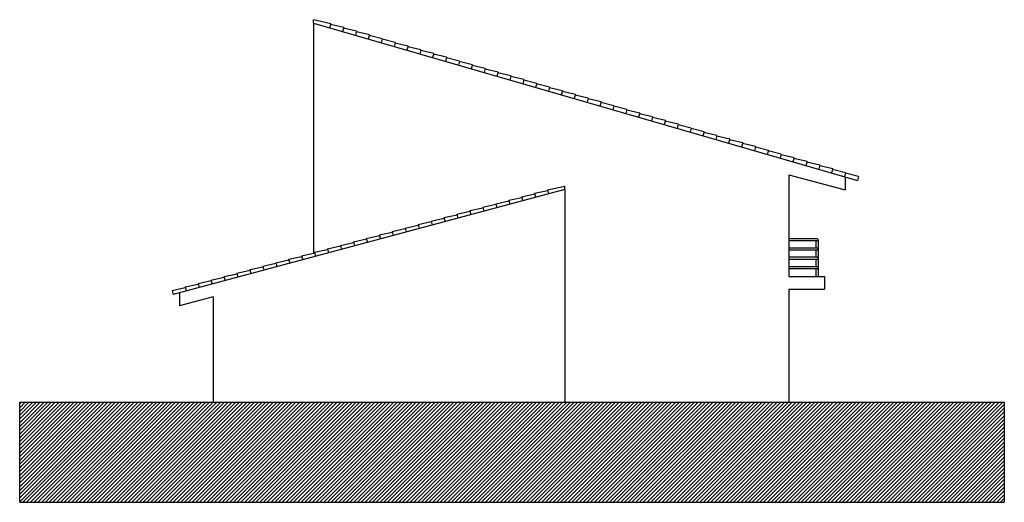
# Model space of a CAD drawing. Units: millimetres. Extents: x 14 to 333, y -632 to 15.
# Drawn here: x 195 to 219, y -601 to -589 of the extents above; entities that cross this region are included whole.
import ezdxf

# ---------------------------------------------------------------- set-up
doc = ezdxf.new("R2010")
doc.units = ezdxf.units.MM
doc.header["$LTSCALE"] = 0.05
doc.layers.add('secção', color=2, linetype='Continuous')
doc.layers.add('trama', color=4, linetype='Continuous')

msp = doc.modelspace()

# ---------------------------------------------------------------- hatches: boundary and pattern name
at = {"layer": 'trama', "lineweight": 0}
h = msp.add_hatch(dxfattribs=at)
h.set_pattern_fill('ANSI31', color=256, scale=0.02, style=0)
h.paths.add_polyline_path([(218.702, -598.267), (218.702, -600.658), (195.186, -600.658), (195.186, -598.267)])

# ---------------------------------------------------------------- linework, layer by layer
for p, q in [((202.616, -589.235), (202.204, -589.136)), ((202.204, -589.22), (202.204, -589.136)), ((202.204, -589.22), (202.204, -594.71)), ((202.204, -589.22), (215.193, -592.974)), ((202.616, -589.235), (202.588, -589.331)), ((202.924, -589.324), (202.612, -589.249)), ((202.924, -589.324), (202.896, -589.42)), ((203.231, -589.412), (202.92, -589.338)), ((203.231, -589.412), (203.203, -589.509)), ((203.539, -589.501), (203.227, -589.427)), ((203.539, -589.501), (203.511, -589.597)), ((203.846, -589.59), (203.534, -589.516)), ((203.846, -589.59), (203.818, -589.686)), ((204.153, -589.679), (203.842, -589.605)), ((204.153, -589.679), (204.126, -589.775)), ((204.461, -589.768), (204.149, -589.693)), ((204.461, -589.768), (204.433, -589.864)), ((204.768, -589.857), (204.457, -589.782)), ((204.768, -589.857), (204.74, -589.953)), ((205.076, -589.946), (204.764, -589.871)), ((205.076, -589.946), (205.048, -590.042)), ((205.383, -590.034), (205.071, -589.96)), ((205.383, -590.034), (205.355, -590.131)), ((205.69, -590.123), (205.379, -590.049)), ((205.69, -590.123), (205.663, -590.219)), ((205.998, -590.212), (205.686, -590.138)), ((205.998, -590.212), (205.97, -590.308)), ((206.305, -590.301), (205.994, -590.227)), ((206.305, -590.301), (206.277, -590.397)), ((206.613, -590.39), (206.301, -590.315)), ((206.613, -590.39), (206.585, -590.486)), ((206.92, -590.479), (206.608, -590.404)), ((206.92, -590.479), (206.892, -590.575)), ((207.227, -590.568), (206.916, -590.493)), ((207.227, -590.568), (207.2, -590.664)), ((207.535, -590.656), (207.223, -590.582)), ((207.535, -590.656), (207.507, -590.753)), ((207.842, -590.745), (207.531, -590.671)), ((207.842, -590.745), (207.815, -590.841)), ((208.15, -590.834), (207.838, -590.76)), ((208.15, -590.834), (208.122, -590.93)), ((208.457, -590.923), (208.146, -590.849)), ((208.457, -590.923), (208.429, -591.019)), ((208.765, -591.012), (208.453, -590.937)), ((208.765, -591.012), (208.737, -591.108)), ((209.072, -591.101), (208.76, -591.026)), ((209.072, -591.101), (209.044, -591.197)), ((209.379, -591.19), (209.068, -591.115)), ((209.379, -591.19), (209.352, -591.286)), ((209.687, -591.278), (209.375, -591.204)), ((209.687, -591.278), (209.659, -591.375)), ((209.994, -591.367), (209.683, -591.293)), ((209.994, -591.367), (209.966, -591.463)), ((210.302, -591.456), (209.99, -591.382)), ((210.302, -591.456), (210.274, -591.552)), ((210.609, -591.545), (210.297, -591.471)), ((210.609, -591.545), (210.581, -591.641)), ((210.916, -591.634), (210.605, -591.559)), ((210.916, -591.634), (210.889, -591.73)), ((211.224, -591.723), (210.912, -591.648)), ((211.224, -591.723), (211.196, -591.819)), ((211.531, -591.812), (211.22, -591.737)), ((211.531, -591.812), (211.504, -591.908)), ((211.839, -591.9), (211.527, -591.826)), ((211.839, -591.9), (211.811, -591.997)), ((212.146, -591.989), (211.835, -591.915)), ((212.146, -591.989), (212.118, -592.085)), ((212.454, -592.078), (212.142, -592.004)), ((212.454, -592.078), (212.426, -592.174)), ((212.761, -592.167), (212.449, -592.093)), ((212.761, -592.167), (212.733, -592.263)), ((213.068, -592.256), (212.757, -592.181)), ((213.068, -592.256), (213.041, -592.352)), ((213.376, -592.345), (213.064, -592.27)), ((213.376, -592.345), (213.348, -592.441)), ((213.683, -592.434), (213.372, -592.359)), ((213.683, -592.434), (213.655, -592.53)), ((213.991, -592.522), (213.679, -592.448)), ((213.991, -592.522), (213.963, -592.619)), ((214.298, -592.611), (213.986, -592.537)), ((214.298, -592.611), (214.27, -592.707)), ((214.605, -592.7), (214.294, -592.626)), ((214.605, -592.7), (214.578, -592.796)), ((214.913, -592.789), (214.601, -592.715)), ((214.913, -592.789), (214.885, -592.885)), ((215.22, -592.878), (214.909, -592.803)), ((213.554, -592.84), (213.554, -595.267)), ((213.554, -592.84), (214.904, -593.201)), ((214.904, -592.891), (214.904, -593.201)), ((215.22, -592.878), (215.193, -592.974)), ((208.204, -593.192), (198.854, -595.697)), ((207.174, -593.364), (207.487, -593.296)), ((207.483, -593.281), (207.796, -593.213)), ((207.483, -593.281), (207.509, -593.378)), ((207.792, -593.198), (208.206, -593.108)), ((207.792, -593.198), (207.818, -593.295)), ((208.204, -593.192), (208.206, -593.108)), ((208.204, -593.192), (208.204, -598.267)), ((206.556, -593.53), (206.869, -593.461)), ((206.556, -593.53), (206.581, -593.626)), ((206.865, -593.447), (207.178, -593.379)), ((206.865, -593.447), (206.891, -593.544)), ((207.174, -593.364), (207.2, -593.461)), ((205.628, -593.778), (205.941, -593.71)), ((205.628, -593.778), (205.654, -593.875)), ((205.937, -593.695), (206.25, -593.627)), ((205.937, -593.695), (205.963, -593.792)), ((206.246, -593.613), (206.559, -593.544)), ((206.246, -593.613), (206.272, -593.709)), ((204.701, -594.027), (205.014, -593.958)), ((205.01, -593.944), (205.323, -593.876)), ((205.01, -593.944), (205.036, -594.04)), ((205.319, -593.861), (205.632, -593.793)), ((205.319, -593.861), (205.345, -593.958)), ((203.774, -594.275), (204.087, -594.207)), ((204.083, -594.192), (204.396, -594.124)), ((204.083, -594.192), (204.109, -594.289)), ((204.392, -594.11), (204.705, -594.041)), ((204.392, -594.11), (204.418, -594.206)), ((204.701, -594.027), (204.727, -594.123)), ((202.846, -594.524), (203.159, -594.455)), ((203.156, -594.441), (203.469, -594.372)), ((203.156, -594.441), (203.181, -594.537)), ((203.465, -594.358), (203.778, -594.29)), ((203.465, -594.358), (203.491, -594.455)), ((203.774, -594.275), (203.8, -594.372)), ((214.229, -594.367), (213.554, -594.367)), ((214.229, -594.417), (213.554, -594.417)), ((214.204, -594.417), (214.204, -594.591)), ((214.254, -594.392), (214.254, -595.267)), ((201.919, -594.772), (202.232, -594.704)), ((202.228, -594.689), (202.541, -594.621)), ((202.228, -594.689), (202.254, -594.786)), ((202.537, -594.606), (202.85, -594.538)), ((202.537, -594.606), (202.563, -594.703)), ((202.846, -594.524), (202.872, -594.62)), ((214.229, -594.591), (213.554, -594.591)), ((214.229, -594.641), (213.554, -594.641)), ((214.204, -594.641), (214.204, -594.809)), ((200.992, -595.021), (201.305, -594.952)), ((201.301, -594.938), (201.614, -594.869)), ((201.301, -594.938), (201.327, -595.034)), ((201.61, -594.855), (201.923, -594.787)), ((201.61, -594.855), (201.636, -594.952)), ((201.919, -594.772), (201.945, -594.869)), ((214.229, -594.809), (213.554, -594.809)), ((214.229, -594.859), (213.554, -594.859)), ((214.204, -594.859), (214.204, -595.038)), ((200.374, -595.186), (200.687, -595.118)), ((200.374, -595.186), (200.4, -595.283)), ((200.683, -595.103), (200.996, -595.035)), ((200.683, -595.103), (200.709, -595.2)), ((200.992, -595.021), (201.018, -595.117)), ((214.229, -595.038), (213.554, -595.038)), ((214.229, -595.088), (213.554, -595.088)), ((214.204, -595.088), (214.204, -595.267)), ((199.446, -595.435), (199.759, -595.366)), ((199.755, -595.352), (200.068, -595.284)), ((199.755, -595.352), (199.781, -595.448)), ((200.065, -595.269), (200.378, -595.201)), ((200.065, -595.269), (200.09, -595.366)), ((213.554, -595.267), (214.404, -595.267)), ((214.404, -595.267), (214.404, -595.567)), ((198.828, -595.6), (199.141, -595.532)), ((198.828, -595.6), (198.854, -595.697)), ((199.004, -595.657), (199.004, -595.967)), ((199.137, -595.518), (199.45, -595.449)), ((199.137, -595.518), (199.163, -595.614)), ((199.446, -595.435), (199.472, -595.531)), ((213.554, -595.567), (214.404, -595.567)), ((213.554, -595.567), (213.554, -598.267)), ((199.804, -595.753), (199.004, -595.967)), ((199.804, -595.753), (199.804, -598.267))]:
    msp.add_line(p, q)
for centre in [(214.229, -594.392), (214.229, -594.616), (214.229, -594.834), (214.229, -595.063)]:
    msp.add_arc(centre, 0.025, 270, 90)
at = {"layer": 'secção'}
for p, q in [((195.186, -598.267), (218.702, -598.267)), ((195.186, -600.658), (195.186, -598.267)), ((218.702, -598.267), (218.702, -600.658)), ((195.186, -600.658), (218.702, -600.658))]:
    msp.add_line(p, q, dxfattribs=at)

doc.saveas('drawing.dxf')
